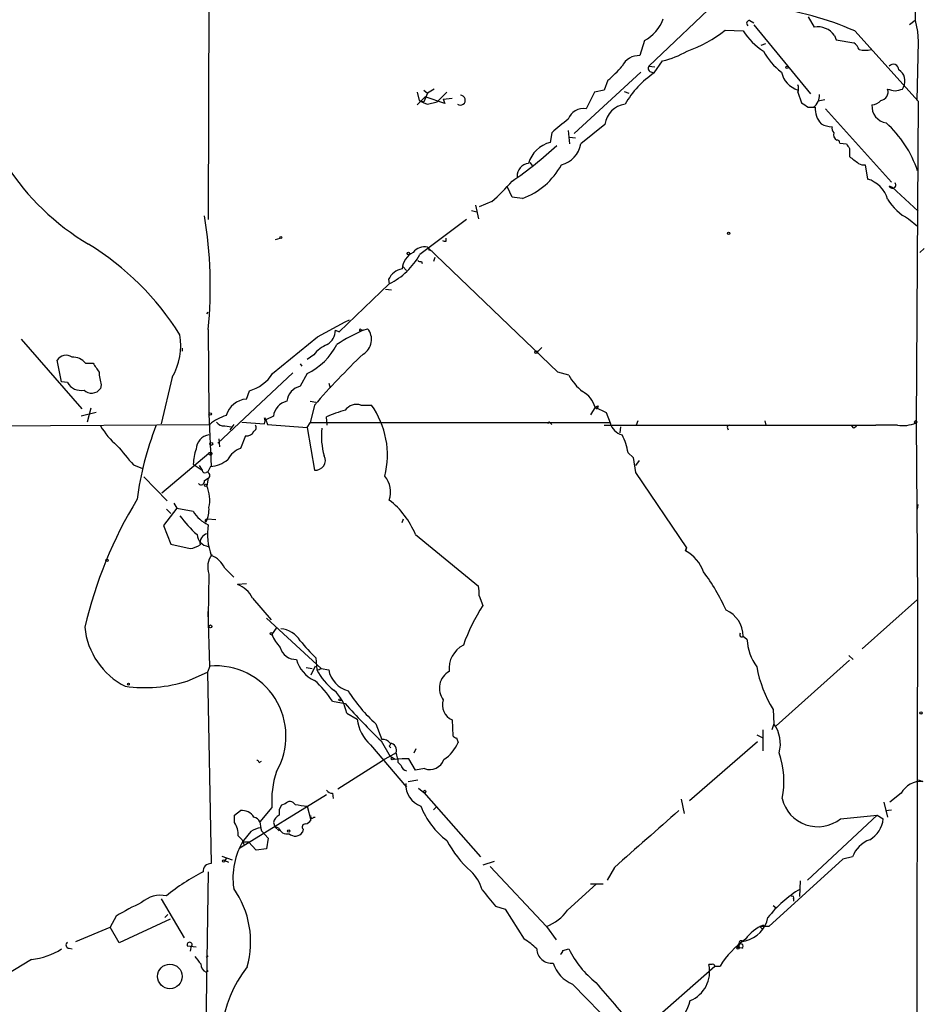
# Model space of a CAD drawing. Extents: x 4 to 1109, y 3859 to 4773.
# Drawn here: x 761 to 863, y 4331 to 4443 of the extents above; entities that cross this region are included whole.
import ezdxf

# ---------------------------------------------------------------- set-up
doc = ezdxf.new("R2010")
doc.units = 0
doc.header["$MEASUREMENT"] = 0
doc.layers.add('MAIN', color=5, linetype='CONTINUOUS')

msp = doc.modelspace()

# ---------------------------------------------------------------- linework, layer by layer
at = {"layer": 'MAIN'}
for p, q in [((862.6687, 4476.6634), (862.4147, 4442.4581)), ((782.4893, 4460.4921), (782.4047, 4419.9368)), ((840.8247, 4445.4214), (832.2733, 4437.2934)), ((843.7033, 4442.4581), (844.1267, 4442.2041)), ((850.3073, 4442.8814), (850.9847, 4441.6961)), ((862.4147, 4442.4581), (861.7373, 4441.9501)), ((862.4147, 4442.4581), (862.6687, 4441.1881)), ((840.9093, 4441.3574), (842.9413, 4441.2728)), ((844.1267, 4441.9501), (850.5613, 4434.1608)), ((855.5567, 4441.2728), (862.7533, 4433.3141)), ((831.7653, 4440.1721), (831.2573, 4438.4788)), ((853.2707, 4440.7648), (853.44, 4440.2568)), ((853.44, 4440.2568), (855.472, 4439.9181)), ((862.6687, 4441.1881), (862.7533, 4440.0874)), ((844.9733, 4439.6641), (845.4813, 4439.8334)), ((862.7533, 4440.0874), (862.584, 4433.3988)), ((832.2733, 4437.2934), (832.9507, 4437.2088)), ((832.866, 4436.5314), (833.7973, 4437.8861)), ((831.342, 4436.6161), (823.8067, 4429.6734)), ((827.6167, 4435.6848), (827.1933, 4434.5841)), ((832.612, 4436.6161), (832.866, 4436.5314)), ((806.7887, 4434.5841), (807.212, 4434.2454)), ((807.974, 4434.6688), (807.212, 4434.2454)), ((827.1933, 4434.5841), (826.0927, 4434.3301)), ((860.9753, 4434.6688), (861.06, 4434.9228)), ((806.0267, 4434.3301), (806.2807, 4433.3988)), ((806.0267, 4432.8908), (806.958, 4433.8221)), ((807.212, 4434.2454), (806.7887, 4433.2294)), ((809.1593, 4433.0601), (806.958, 4433.8221)), ((809.4133, 4434.3301), (808.3127, 4433.2294)), ((808.99, 4433.5681), (810.006, 4433.6528)), ((808.99, 4433.5681), (809.1593, 4433.0601)), ((826.0927, 4434.3301), (825.1613, 4432.4674)), ((829.4793, 4434.4148), (829.9873, 4434.2454)), ((849.122, 4434.3301), (849.5453, 4433.1448)), ((852.17, 4433.4834), (851.408, 4433.3141)), ((806.2807, 4433.3988), (806.7887, 4433.2294)), ((807.212, 4432.9754), (808.3127, 4433.2294)), ((850.3073, 4432.6368), (851.0693, 4432.6368)), ((852.2547, 4432.4674), (859.7053, 4424.1701)), ((862.7533, 4433.3141), (862.4993, 4396.9074)), ((827.278, 4430.6894), (824.5687, 4428.4881)), ((821.2667, 4429.7581), (821.0973, 4428.6574)), ((823.1293, 4430.0121), (823.2987, 4428.4881)), ((823.2987, 4429.2501), (823.976, 4429.1654)), ((853.8633, 4428.5728), (854.6253, 4428.4881)), ((854.964, 4427.9801), (854.964, 4427.0488)), ((818.8113, 4426.3714), (819.0653, 4426.0328)), ((856.742, 4426.1174), (856.996, 4424.5088)), ((816.7793, 4422.4768), (816.2713, 4423.5774)), ((859.4513, 4423.7468), (859.79, 4423.5774)), ((859.79, 4423.5774), (862.7533, 4420.8681)), ((812.6307, 4421.5454), (812.9693, 4420.0214)), ((814.4933, 4421.9688), (813.054, 4421.3761)), ((812.2073, 4420.9528), (812.8, 4420.7834)), ((811.6147, 4419.9368), (806.3653, 4415.9574)), ((861.6527, 4420.0214), (862.6687, 4419.1748)), ((790.0247, 4417.6508), (790.5327, 4417.8201)), ((821.944, 4402.6648), (807.212, 4416.8041)), ((809.3287, 4417.4814), (809.3287, 4417.8201)), ((807.2967, 4416.5501), (807.72, 4416.3808)), ((863.4307, 4416.6348), (862.9227, 4416.2114)), ((804.418, 4414.6028), (804.8413, 4414.1794)), ((806.5347, 4415.1954), (806.6193, 4414.9414)), ((808.0587, 4415.6188), (807.8893, 4415.1954)), ((797.2213, 4407.2368), (802.894, 4412.6554)), ((802.8093, 4413.1634), (802.894, 4412.6554)), ((802.4707, 4412.0628), (803.148, 4411.9781)), ((782.2353, 4409.2688), (782.4047, 4409.4381)), ((794.766, 4406.6441), (797.8987, 4408.3374)), ((797.8987, 4408.3374), (798.4067, 4408.5914)), ((782.4047, 4407.4908), (782.4893, 4397.9234)), ((796.798, 4407.4061), (797.2213, 4407.2368)), ((799.6767, 4407.4908), (799.9307, 4407.4061)), ((799.6767, 4407.3214), (799.9307, 4407.4061)), ((799.9307, 4407.4061), (800.4387, 4407.5754)), ((761.238, 4406.3901), (768.096, 4398.5161)), ((789.686, 4402.4954), (794.766, 4406.6441)), ((779.4413, 4405.3741), (779.4413, 4405.0354)), ((794.3427, 4404.6121), (793.5807, 4404.1041)), ((820.166, 4405.4588), (819.658, 4404.9508)), ((765.81, 4401.5641), (765.302, 4404.0194)), ((768.5193, 4403.6808), (769.366, 4403.6808)), ((792.8187, 4403.5961), (792.988, 4403.3421)), ((791.972, 4402.5801), (783.5053, 4394.6214)), ((793.5807, 4402.4954), (792.8187, 4401.0561)), ((823.214, 4402.3261), (821.944, 4402.6648)), ((766.4873, 4401.4794), (765.81, 4401.5641)), ((770.2973, 4401.2254), (770.2127, 4400.8021)), ((778.3407, 4402.0721), (777.0707, 4396.8228)), ((796.036, 4401.3948), (796.2053, 4400.8868)), ((786.7227, 4399.6168), (787.0613, 4400.5481)), ((793.9193, 4399.3628), (794.5967, 4399.2781)), ((794.4273, 4398.9394), (793.9193, 4396.9074)), ((799.6767, 4398.9394), (800.862, 4398.9394)), ((769.7047, 4398.0928), (768.0113, 4397.6694)), ((769.112, 4398.6008), (768.6887, 4396.9921)), ((782.4893, 4397.9234), (782.7433, 4391.9968)), ((826.1773, 4398.6854), (825.6693, 4397.8388)), ((826.1773, 4398.6854), (826.4313, 4398.5161)), ((826.1773, 4398.6854), (827.4473, 4398.0928)), ((826.516, 4398.8548), (826.4313, 4398.5161)), ((827.4473, 4398.0928), (827.8707, 4396.9074)), ((718.312, 4396.3148), (782.574, 4396.7381)), ((783.336, 4396.9921), (783.6747, 4396.6534)), ((785.2833, 4396.7381), (784.86, 4396.1454)), ((786.2147, 4396.9921), (788.7547, 4396.8228)), ((788.7547, 4397.5001), (788.924, 4397.2461)), ((789.7707, 4397.6694), (788.924, 4397.2461)), ((788.924, 4397.2461), (789.0933, 4396.7381)), ((789.0933, 4396.7381), (793.5807, 4396.3994)), ((793.5807, 4396.3994), (793.9193, 4396.9074)), ((827.8707, 4396.9074), (793.9193, 4396.9074)), ((795.8667, 4396.6534), (795.782, 4397.5848)), ((821.0973, 4396.9074), (821.2667, 4396.7381)), ((831.0033, 4397.1614), (830.834, 4396.6534)), ((845.3967, 4397.1614), (845.4813, 4396.6534)), ((862.4993, 4396.9074), (862.6687, 4376.9261)), ((784.2673, 4396.5688), (785.0293, 4396.4841)), ((793.5807, 4396.3994), (794.4273, 4391.5734)), ((827.1933, 4396.6534), (855.8107, 4396.6534)), ((829.056, 4396.4841), (828.9713, 4395.8068)), ((841.1633, 4396.3148), (841.248, 4396.1454)), ((855.472, 4396.3148), (855.218, 4396.5688)), ((855.8107, 4396.6534), (857.9273, 4396.6534)), ((860.3827, 4396.6534), (857.9273, 4396.6534)), ((783.59, 4395.1294), (783.6747, 4394.1981)), ((786.638, 4395.4681), (786.0453, 4394.0288)), ((782.4893, 4393.4361), (777.1553, 4388.9488)), ((829.9027, 4393.5208), (830.4953, 4393.0128)), ((780.7113, 4392.2508), (781.7273, 4391.5734)), ((830.4953, 4393.0128), (830.7493, 4391.3194)), ((831.1727, 4392.6741), (830.7493, 4392.0814)), ((773.938, 4392.1661), (774.954, 4391.7428)), ((781.3887, 4392.0814), (781.7273, 4391.5734)), ((782.6587, 4391.9968), (782.32, 4391.3194)), ((830.7493, 4391.3194), (836.5067, 4382.7681)), ((775.1233, 4390.8114), (777.748, 4388.1021)), ((781.9813, 4390.3881), (782.4047, 4390.6421)), ((782.4047, 4390.6421), (782.2353, 4389.7954)), ((778.51, 4387.8481), (778.8487, 4387.2554)), ((778.8487, 4387.2554), (777.3247, 4385.3081)), ((777.6633, 4387.1708), (778.1713, 4386.6628)), ((778.8487, 4387.2554), (780.7113, 4386.9168)), ((862.6687, 4387.1708), (862.7533, 4387.6788)), ((782.2353, 4385.9854), (782.32, 4386.0701)), ((782.32, 4386.0701), (783.2513, 4385.9854)), ((804.3333, 4385.6468), (804.5027, 4386.0701)), ((777.3247, 4385.3081), (778.1713, 4383.1914)), ((805.8573, 4384.2921), (812.9693, 4378.4501)), ((778.1713, 4383.1914), (780.3727, 4382.6834)), ((836.422, 4382.4294), (836.5067, 4382.7681)), ((836.5067, 4382.7681), (836.422, 4382.4294)), ((782.7433, 4381.9214), (782.828, 4382.0061)), ((784.2673, 4380.4821), (785.2833, 4379.4661)), ((782.4893, 4379.8048), (782.4047, 4374.9788)), ((786.7227, 4378.7041), (785.7067, 4378.6194)), ((787.4, 4377.0954), (789.5167, 4374.6401)), ((813.054, 4377.3494), (813.4773, 4376.2488)), ((862.6687, 4376.9261), (856.4033, 4371.3381)), ((782.574, 4369.3908), (782.4047, 4375.5714)), ((789.0087, 4374.8094), (795.1893, 4369.1368)), ((789.6013, 4372.9468), (790.194, 4373.7934)), ((842.9413, 4372.7774), (843.3647, 4372.4388)), ((794.5967, 4370.3221), (794.6813, 4368.9674)), ((846.6667, 4362.6174), (854.964, 4370.0681)), ((854.8793, 4370.5761), (855.3873, 4370.1528)), ((782.574, 4369.3908), (782.32, 4368.7134)), ((793.496, 4369.2214), (794.1733, 4369.1368)), ((794.512, 4369.3908), (794.004, 4368.3748)), ((795.1893, 4369.1368), (796.036, 4368.9674)), ((780.034, 4367.6974), (782.32, 4368.7134)), ((782.32, 4368.7134), (782.7433, 4347.0388)), ((796.4593, 4365.4114), (797.8987, 4365.1574)), ((846.328, 4364.4801), (846.4127, 4362.8714)), ((798.068, 4364.0568), (799.2533, 4363.3794)), ((810.006, 4363.2948), (810.0907, 4361.5168)), ((801.37, 4362.8714), (802.0473, 4361.0934)), ((845.1427, 4362.1941), (845.1427, 4359.8234)), ((846.4127, 4362.8714), (846.1587, 4362.1941)), ((810.514, 4361.2628), (810.6833, 4360.7548)), ((844.4653, 4361.6014), (845.1427, 4361.2628)), ((800.7773, 4360.5008), (804.8413, 4355.6748)), ((801.9627, 4360.9241), (802.9787, 4359.1461)), ((802.894, 4360.3314), (803.0633, 4360.1621)), ((805.688, 4359.5694), (805.942, 4360.0774)), ((844.55, 4360.8394), (836.8453, 4354.1508)), ((803.656, 4359.5694), (802.132, 4358.7228)), ((803.5713, 4358.8074), (802.9787, 4359.1461)), ((805.8573, 4357.6221), (805.0953, 4358.8921)), ((788.162, 4358.4688), (788.416, 4358.6381)), ((797.052, 4355.5054), (802.132, 4358.7228)), ((803.91, 4358.4688), (804.2487, 4358.1301)), ((806.8733, 4357.7914), (805.8573, 4357.6221)), ((805.0107, 4356.3521), (806.1113, 4356.5214)), ((806.196, 4355.5901), (806.7887, 4355.0821)), ((862.7533, 4356.5214), (863.2613, 4356.3521)), ((795.782, 4354.8281), (785.876, 4348.7321)), ((796.4593, 4354.9974), (796.544, 4354.4048)), ((806.7887, 4355.0821), (813.2233, 4347.8008)), ((860.806, 4354.9974), (859.536, 4353.9814)), ((789.6013, 4353.3888), (788.2467, 4351.7801)), ((791.1253, 4353.8121), (790.702, 4353.6428)), ((793.5807, 4353.5581), (794.004, 4351.9494)), ((808.228, 4353.4734), (807.8893, 4353.1348)), ((835.914, 4354.3201), (836.2527, 4352.7114)), ((858.8587, 4353.9814), (859.282, 4352.2881)), ((785.368, 4352.5421), (786.0453, 4353.0501)), ((794.3427, 4352.2881), (794.512, 4352.2881)), ((858.0967, 4352.5421), (850.2227, 4345.1761)), ((853.948, 4352.1188), (858.0967, 4352.5421)), ((858.0967, 4352.5421), (858.774, 4352.1188)), ((859.028, 4353.0501), (859.7053, 4353.1348)), ((789.7707, 4351.6954), (789.94, 4351.1874)), ((789.94, 4351.1874), (790.448, 4350.7641)), ((790.3633, 4351.1028), (789.94, 4351.1874)), ((787.2307, 4350.6794), (786.384, 4349.6634)), ((788.416, 4350.7641), (789.178, 4349.9174)), ((789.178, 4349.9174), (789.0087, 4348.7321)), ((793.1573, 4350.9334), (793.0727, 4350.5948)), ((786.2993, 4349.4941), (786.9767, 4349.4941)), ((787.8233, 4348.5628), (786.9767, 4349.4941)), ((783.9287, 4347.8854), (785.114, 4347.4621)), ((789.0087, 4348.7321), (787.8233, 4348.5628)), ((855.3027, 4347.8008), (854.202, 4347.5468)), ((784.4367, 4347.6314), (784.2673, 4347.3774)), ((784.2673, 4347.3774), (784.6907, 4347.2081)), ((814.7473, 4347.2928), (813.4773, 4346.8694)), ((814.324, 4346.7001), (820.674, 4339.9268)), ((828.3787, 4346.6154), (827.532, 4345.1761)), ((854.202, 4347.5468), (845.82, 4339.9268)), ((782.4047, 4346.1074), (782.066, 4324.2634)), ((823.0447, 4341.7894), (826.3467, 4344.7528)), ((825.6693, 4344.7528), (827.1087, 4344.7528)), ((849.376, 4345.0914), (849.2913, 4343.3134)), ((777.0707, 4343.0594), (779.6953, 4338.6568)), ((814.9167, 4342.2128), (816.0173, 4341.8741)), ((846.328, 4342.2974), (846.6667, 4342.0434)), ((848.614, 4343.0594), (848.614, 4342.8054)), ((771.9907, 4341.1121), (771.3133, 4339.8421)), ((777.494, 4340.9428), (777.8327, 4341.2814)), ((816.0173, 4341.8741), (818.134, 4338.4874)), ((778.0867, 4340.7734), (772.3293, 4338.0641)), ((820.674, 4339.9268), (821.7747, 4338.4028)), ((845.82, 4339.9268), (844.804, 4339.9268)), ((844.804, 4339.9268), (845.1427, 4339.5881)), ((767.4187, 4338.2334), (771.3133, 4339.8421)), ((772.3293, 4338.0641), (771.3133, 4339.8421)), ((780.034, 4337.7254), (781.05, 4337.6408)), ((780.4573, 4337.7254), (780.3727, 4337.1328)), ((780.4573, 4337.7254), (780.542, 4337.7254)), ((842.518, 4337.8948), (842.3487, 4337.7254)), ((842.8567, 4338.2334), (843.1953, 4338.3181)), ((766.6567, 4337.4714), (766.9953, 4337.3868)), ((782.1507, 4336.4554), (782.4047, 4336.6248)), ((822.5367, 4337.2174), (823.214, 4337.3868)), ((842.772, 4337.4714), (842.1793, 4337.5561)), ((762.4233, 4336.2014), (756.0733, 4332.3914)), ((831.4267, 4328.1581), (839.724, 4335.4394)), ((839.3853, 4335.6088), (839.0467, 4335.6088)), ((839.724, 4335.4394), (840.3167, 4335.4394)), ((782.1507, 4334.7621), (782.4047, 4334.9314)), ((823.6373, 4333.4074), (832.6967, 4324.0941))]:
    msp.add_line(p, q, dxfattribs=at)
for centre, radius in [((847.8943, 4437.1665), 0.1338), ((790.6173, 4417.9048), 0.1197), ((841.2903, 4418.3705), 0.1338), ((805.0529, 4416.0845), 0.1338), ((819.5098, 4404.9296), 0.1496), ((782.6304, 4397.9235), 0.1411), ((862.4569, 4397.0345), 0.1338), ((782.7433, 4394.5368), 0.1693), ((782.6586, 4393.4362), 0.1693), ((782.1083, 4389.8378), 0.1338), ((770.9323, 4381.3712), 0.1338), ((782.6586, 4373.8782), 0.1693), ((789.5589, 4373.0738), 0.1338), ((773.3664, 4367.3588), 0.1058), ((797.306, 4365.5808), 0.1197), ((863.0496, 4364.0992), 0.1338), ((803.2326, 4358.8921), 0.1197), ((806.8944, 4355.188), 0.1496), ((791.5063, 4350.7218), 0.1338), ((784.1403, 4347.3351), 0.1338), ((778.062, 4334.2764), 1.3914)]:
    msp.add_circle(centre, radius, dxfattribs=at)
for centre, radius, start, end in [((841.2358, 4408.5148), 35.7516, 66.386369, 82.769889), ((829.6045, 4444.175), 4.5489, 298.360557, 340.10987), ((843.6572, 4442.1271), 0.3342, 82.071139, 231.53563), ((831.875, 4452.6954), 14.4972, 288.985241, 308.548398), ((849.1643, 4445.2098), 7.3638, 212.319617, 237.680384), ((851.3873, 4439.4129), 2.3184, 35.670694, 100.000249), ((854.2435, 4438.3511), 1.9912, 23.846208, 51.904188), ((856.742, 4442.5408), 3.4518, 258.684208, 281.315792), ((831.1513, 4436.3262), 2.1552, 87.180874, 153.335081), ((831.7354, 4447.2164), 9.5554, 282.461494, 300.542857), ((851.4689, 4442.2805), 7.0573, 207.820666, 233.381455), ((820.7956, 4444.1145), 10.8438, 308.978908, 321.021092), ((832.6121, 4437.0395), 0.4234, 143.151755, 269.986468), ((859.9183, 4436.865), 0.6337, 0.461105, 137.468448), ((859.7896, 4435.6313), 1.4546, 330.851664, 58.390433), ((839.1151, 4427.4176), 11.0505, 124.437438, 149.804808), ((850.0028, 4437.2613), 2.8183, 193.234001, 251.788771), ((848.1477, 4434.7535), 1.0623, 336.511757, 23.483296), ((858.3569, 4434.3603), 0.9752, 279.627484, 18.442381), ((902.0601, 4646.283), 215.8947, 258.571593, 258.80075), ((818.202, 4646.2341), 215.8459, 281.200547, 281.42973), ((810.9296, 4433.4295), 0.562, 233.919397, 89.214896), ((849.8802, 4433.9957), 1.699, 306.886759, 2.712356), ((809.2811, 4438.7625), 6.1459, 240.777788, 250.326171), ((824.8667, 4430.6381), 1.8529, 80.851341, 159.661828), ((829.945, 4430.3084), 2.6941, 98.130102, 171.869898), ((976.9031, 4623.356), 228.9111, 236.19532, 236.424545), ((853.7176, 4432.5454), 2.6499, 178.023352, 221.946873), ((859.4172, 4432.7527), 1.9182, 175.871395, 260.86619), ((857.4055, 4434.3578), 1.4703, 273.841293, 319.28881), ((1203.1977, 3964.8705), 601.6575, 129.1758224, 129.4050054), ((852.9695, 4432.8089), 2.374, 238.996508, 271.139248), ((853.6092, 4430.2237), 0.6292, 160.338213, 227.731211), ((850.6766, 4421.4465), 12.6396, 18.418751, 48.130615), ((853.8844, 4429.5464), 0.7298, 163.13682, 240.470325), ((791.6077, 4460.9263), 44.4793, 304.466004, 312.853613), ((821.9904, 4425.2756), 3.4977, 104.793505, 163.195947), ((821.6405, 4428.9998), 2.9726, 284.152178, 350.087709), ((853.5671, 4428.6152), 0.2992, 351.85365, 98.14635), ((981.783, 4512.9013), 152.6259, 213.578058, 213.807262), ((1045.9718, 4680.6676), 317.5004, 233.015518, 233.244701), ((783.1516, 4441.2955), 28.0653, 212.739066, 239.382897), ((818.7827, 4424.8784), 1.4154, 95.704954, 184.684643), ((815.0932, 4430.0742), 8.2806, 290.290093, 331.455696), ((856.5727, 4427.1543), 1.0506, 235.65803, 279.273151), ((800.2513, 4438.4968), 21.8176, 310.751122, 319.248878), ((856.0825, 4421.3093), 3.3274, 15.934752, 74.065248), ((859.8217, 4423.8526), 0.3853, 195.94131, 37.173267), ((775.022, 4126.0421), 299.3613, 81.7526, 81.981782), ((864.1054, 4425.04), 5.5859, 210.28789, 243.954225), ((732.8986, 4412.3037), 49.7395, 354.44725, 9.321371), ((752.002, 4389.818), 32.1056, 32.140506, 58.33058), ((806.888, 4415.2039), 1.6327, 78.553797, 141.895401), ((809.2017, 4417.9474), 0.483, 232.140624, 285.244715), ((799.1216, 4420.0968), 8.343, 296.882621, 330.254267), ((806.6143, 4414.1578), 2.289, 116.211309, 175.213492), ((806.4077, 4415.6614), 0.483, 232.140624, 285.244715), ((804.8025, 4412.1733), 2.2255, 102.170817, 153.584621), ((771.9195, 4405.6858), 7.3682, 330.630217, 9.469992), ((794.9244, 4407.4168), 1.8736, 300.194362, 359.672791), ((810.2458, 4384.8708), 24.7839, 114.595027, 122.396244), ((799.6132, 4407.4061), 0.1059, 53.140927, 306.859073), ((798.9782, 4406.349), 1.9071, 299.963623, 40.020598), ((790.3611, 4409.1852), 7.4242, 295.700116, 332.850283), ((797.4741, 4402.1583), 3.9783, 113.831173, 141.917354), ((766.3103, 4403.3808), 1.1935, 54.972976, 147.652151), ((859.1031, 4342.6259), 85.7565, 133.630521, 138.953769), ((767.0494, 4402.4266), 1.9323, 40.472645, 91.604396), ((1023.6929, 4572.49), 305.2519, 213.574175, 213.803368), ((775.4978, 4402.8852), 5.459, 182.313892, 197.701087), ((785.777, 4405.0216), 4.6542, 286.018277, 327.127344), ((828.6335, 4405.2054), 6.1369, 207.981046, 230.597278), ((767.9832, 4402.2982), 1.7053, 208.694656, 282.420938), ((769.2088, 4401.5158), 1.2317, 225.795998, 324.589937), ((793.2672, 4399.12), 1.9874, 103.042589, 172.982618), ((823.475, 4397.9694), 2.7955, 14.840058, 63.141644), ((786.9738, 4396.9745), 2.6542, 95.428564, 162.918856), ((791.7434, 4397.4265), 1.9876, 103.046904, 172.980461), ((799.211, 4397.3729), 1.6342, 73.443474, 143.419703), ((792.9806, 4393.2801), 9.7028, 345.776713, 35.680529), ((800.7847, 4387.0092), 11.6992, 104.281406, 115.316103), ((784.0067, 4483.4251), 94.6529, 296.457173, 296.68641), ((785.8222, 4392.9984), 4.9534, 106.242669, 130.976678), ((784.1544, 4397.5566), 0.9942, 214.596379, 276.520293), ((788.1618, 4397.1615), 0.6828, 330.262404, 29.730309), ((820.9703, 4396.8651), 0.1339, 18.421413, 198.421413), ((829.8182, 4397.5003), 2.0358, 196.93243, 253.06757), ((860.9752, 4400.6616), 4.0518, 261.591319, 292.095774), ((777.7472, 4401.0551), 8.769, 210.771021, 229.698416), ((809.5171, 4383.7217), 35.449, 158.751662, 172.626032), ((786.791, 4396.2953), 0.8412, 259.520925, 337.700258), ((787.3788, 4396.3836), 0.4498, 295.055368, 36.85716), ((802.7124, 4395.3413), 7.5018, 172.543797, 196.727628), ((841.3326, 4396.4418), 0.2116, 89.972923, 216.875312), ((940.2788, 4311.8217), 119.7133, 134.876948, 135.106165), ((782.6978, 4393.9181), 1.648, 97.268621, 179.096027), ((824.5489, 4392.8649), 5.3938, 6.984565, 29.889417), ((1323.3334, 4858.9432), 720.9134, 220.1226989, 220.3518809), ((785.2407, 4392.2253), 4.5295, 157.699196, 179.677435), ((786.9667, 4391.534), 2.6595, 110.27061, 152.578399), ((782.458, 4395.3788), 3.388, 273.396154, 309.346522), ((794.5575, 4392.6652), 1.0995, 263.199445, 28.040303), ((782.0025, 4391.5523), 0.2761, 175.615624, 302.4696), ((782.2353, 4390.9649), 0.3645, 297.689732, 103.422356), ((781.6056, 4390.2928), 0.3876, 218.904542, 14.233431), ((800.1562, 4389.0757), 2.8785, 342.012592, 39.228066), ((778.681, 4388.1869), 3.9013, 347.463865, 24.34915), ((816.6943, 4362.4903), 49.5656, 148.658286, 166.818105), ((796.9266, 4380.5718), 9.6746, 22.615355, 51.916417), ((783.8706, 4388.7245), 3.6399, 209.777487, 246.251197), ((779.3929, 4387.1519), 3.1021, 332.747707, 3.478174), ((788.6252, 4393.1377), 11.591, 215.487571, 229.741901), ((782.193, 4385.8584), 0.1339, 71.578587, 251.578587), ((789.3174, 4384.3148), 6.9962, 171.136408, 200.004797), ((782.6066, 4384.3993), 1.4758, 184.165556, 262.13674), ((782.5317, 4383.3184), 1.0793, 101.310974, 191.305768), ((779.7932, 4385.8318), 3.2013, 280.42923, 301.655927), ((834.41, 4378.6486), 4.2828, 19.224386, 61.979766), ((784.5851, 4380.609), 2.2448, 141.511195, 200.992798), ((781.7527, 4379.346), 2.7593, 24.313523, 68.961296), ((819.2278, 4365.8432), 23.9109, 24.452403, 36.478735), ((784.8187, 4375.9301), 2.8321, 24.296282, 71.726909), ((809.7099, 4377.6457), 3.3572, 354.936598, 13.863222), ((29670.4036, 4298.1359), 28807.8426, 179.84329356, 180.0724768), ((832.0639, 4364.3475), 22.0704, 147.367909, 160.37148), ((839.6114, 4372.7108), 3.3305, 1.145797, 65.472614), ((776.8601, 4374.6457), 8.4684, 185.7763, 242.932967), ((790.3633, 4370.7454), 2.8899, 31.82675, 84.957607), ((795.3081, 4375.6185), 6.3012, 205.087151, 220.724872), ((804.4104, 4381.0679), 14.5527, 217.199752, 227.595824), ((842.772, 4372.9467), 0.2395, 134.983084, 315), ((849.6543, 4372.8888), 6.3057, 184.09235, 214.622802), ((792.3135, 4371.9981), 1.8472, 195.405561, 272.538194), ((812.6424, 4369.1013), 2.9905, 117.187974, 185.819068), ((795.8581, 4371.0647), 3.5809, 194.753417, 246.448865), ((783.2561, 4361.4742), 7.9459, 329.595949, 94.924484), ((794.5544, 4370.1944), 1.2335, 275.904707, 300.977298), ((800.3796, 4371.8492), 6.3856, 206.827083, 234.027051), ((798.964, 4369.479), 2.9724, 189.911055, 255.848749), ((858.2437, 4371.8517), 14.0116, 190.467531, 211.742841), ((787.7434, 4359.9969), 10.2608, 31.849418, 49.352614), ((810.7507, 4366.8901), 2.1941, 119.588764, 216.635403), ((775.1993, 4383.0668), 16.1119, 262.178586, 287.461834), ((793.4748, 4363.2449), 4.6644, 10.024132, 47.455371), ((812.4669, 4375.3827), 16.7234, 211.692771, 228.428571), ((810.7521, 4364.9952), 1.8569, 161.616767, 246.309138), ((852.841, 4413.8351), 73.4042, 221.540255, 226.121987), ((803.7384, 4363.9112), 4.5165, 186.762011, 229.033658), ((843.2784, 4360.6047), 3.868, 344.475175, 35.874145), ((802.1344, 4360.0487), 1.0483, 36.352857, 94.765911), ((810.5563, 4361.813), 0.5518, 212.463229, 265.603684), ((887.6836, 4318.1608), 94.6976, 153.327176, 153.556278), ((802.8893, 4359.8564), 0.8186, 339.47754, 83.730146), ((806.5102, 4362.5638), 4.5483, 304.321413, 336.563717), ((804.7994, 4350.4638), 8.4335, 87.989291, 98.37328), ((800.7558, 4358.3205), 3.1577, 2.691875, 23.297943), ((807.4506, 4359.4335), 1.7406, 250.630262, 338.918059), ((837.8221, 4356.3737), 9.7234, 348.317257, 19.187598), ((787.8655, 4358.4263), 0.2995, 8.157154, 81.842846), ((805.0108, 4358.2995), 0.7807, 192.531992, 257.460844), ((800.7138, 4354.0635), 11.133, 162.275621, 183.474472), ((807.363, 4356.0012), 2.6081, 177.870773, 249.509006), ((863.0936, 4353.7536), 2.6039, 86.30741, 151.466458), ((796.5232, 4355.9717), 0.9764, 220.614024, 266.247599), ((851.3702, 4355.3541), 4.1366, 193.26693, 308.546894), ((791.6759, 4352.8384), 1.2631, 140.444741, 193.566481), ((791.648, 4353.4109), 0.659, 28.704137, 142.491847), ((795.6191, 4375.3737), 21.9106, 261.091268, 264.661912), ((814.5849, 4356.6729), 8.7108, 200.951516, 233.580142), ((573.718, 4352.1188), 211.6504, 359.885382, 0.114591), ((786.1866, 4351.4276), 1.6286, 31.895372, 94.977207), ((787.4635, 4351.4413), 0.8534, 23.39255, 82.878315), ((791.0265, 4351.3851), 1.2936, 116.565051, 166.120598), ((794.1734, 4352.3727), 0.1894, 153.434949, 333.448488), ((2440.6614, 2529.5168), 2429.2598, 131.3529491, 131.582133), ((855.7875, 4352.3635), 2.9965, 299.213392, 355.315912), ((783.1814, 4350.2673), 2.6117, 357.89563, 33.149133), ((788.9108, 4347.9544), 3.2013, 100.42923, 121.655927), ((797.4387, 4352.7897), 9.2473, 186.267937, 192.653136), ((791.3287, 4351.4163), 1.015, 197.990472, 282.517787), ((793.3652, 4351.1951), 0.3342, 82.071139, 231.53563), ((793.0723, 4352.6273), 1.1522, 287.110772, 323.960562), ((784.8602, 4348.8168), 1.6438, 11.887581, 55.496863), ((792.2363, 4351.1794), 1.0205, 227.637176, 325.048458), ((793.3556, 4345.4261), 8.1583, 148.708997, 188.325566), ((819.3732, 4354.6442), 11.1359, 206.568963, 229.37588), ((858.4101, 4346.6407), 3.3169, 110.472344, 159.527656), ((782.7011, 4346.1497), 0.8901, 87.282568, 182.723862), ((792.5049, 4325.2025), 23.4809, 117.089839, 129.203084), ((809.0887, 4342.9324), 4.4532, 14.872573, 47.053819), ((777.0283, 4340.2231), 3.2379, 78.690068, 131.82017), ((776.6921, 4338.1964), 10.5068, 344.308686, 35.146416), ((1279.8043, 4724.1438), 601.6575, 219.1758225, 219.4050055), ((856.2429, 4332.7209), 13.342, 120.976203, 141.957824), ((848.487, 4343.1864), 0.1796, 315, 135), ((789.0407, 4312.3879), 33.4033, 115.103274, 120.692357), ((818.9814, 4344.5211), 4.8962, 290.224455, 326.087609), ((842.4645, 4341.5666), 3.3298, 282.678495, 349.202341), ((847.2685, 4335.4301), 5.0929, 113.627574, 143.108502), ((766.6633, 4337.8329), 0.3616, 119.123856, 268.954052), ((780.288, 4337.8609), 0.2879, 331.921659, 208.078341), ((814.669, 4332.4647), 6.9483, 45.103788, 60.087176), ((848.9556, 4330.164), 10.1223, 124.685595, 148.589405), ((842.0097, 4338.0644), 0.5358, 288.451855, 341.548145), ((842.3486, 4337.5561), 0.1693, 180, 89.966157), ((842.6874, 4338.0641), 0.2395, 45, 224.983084), ((842.6873, 4337.7085), 0.2517, 289.658416, 132.262972), ((761.6963, 4343.7092), 7.5429, 275.530857, 303.050234), ((992.8972, 4505.444), 271.0711, 218.542738, 218.771917), ((821.2585, 4337.4554), 1.6866, 182.331071, 276.040833), ((821.9858, 4337.2601), 0.5525, 302.502209, 355.567893), ((833.3909, 4342.4041), 11.3465, 206.243697, 231.075765), ((782.5095, 4335.6447), 0.9527, 177.070024, 247.876971), ((825.0758, 4336.9505), 3.824, 197.854041, 247.902828), ((835.6312, 4334.8045), 3.5089, 291.724393, 13.250898), ((839.5123, 4335.4395), 0.2117, 359.972935, 126.875312), ((797.3275, 4327.0341), 13.413, 141.65861, 206.920188), ((2056.0299, 5389.4259), 1620.8474, 220.6485941, 220.8777814), ((831.0051, 4333.0926), 6.1237, 313.710449, 345.359445)]:
    msp.add_arc(centre, radius, start, end, dxfattribs=at)

doc.saveas('drawing.dxf')
